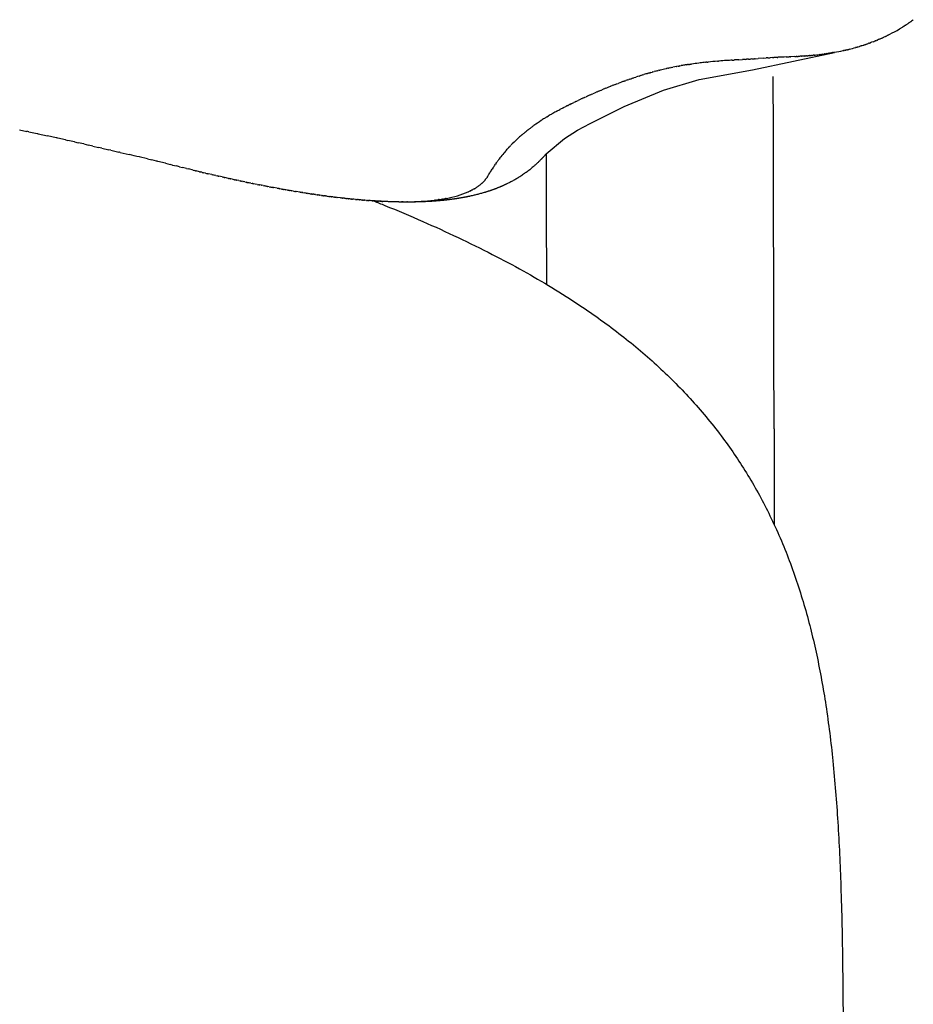
# Model space of a CAD drawing. Units: inches. Extents: x 1361 to 2968, y 1348 to 3363.
# Drawn here: x 2807 to 2945, y 1661 to 1813 of the extents above; entities that cross this region are included whole.
import ezdxf

# ---------------------------------------------------------------- set-up
doc = ezdxf.new("R2010")
doc.units = ezdxf.units.IN
doc.header["$MEASUREMENT"] = 0

# ---------------------------------------------------------------- blocks, each defined once
blk = doc.blocks.new('LANA planta')
for p, q in [((2944.54, 1812.26), (2944.44, 1812.19)), ((2944.61, 1812.31), (2944.55, 1812.27)), ((2944.61, 1812.31), (2944.78, 1812.44)), ((2944.81, 1812.46), (2944.89, 1812.52)), ((2942.75, 1811.08), (2942.83, 1811.13)), ((2942.91, 1811.18), (2942.83, 1811.13)), ((2942.91, 1811.18), (2942.96, 1811.21)), ((2943.07, 1811.27), (2942.96, 1811.21)), ((2943.16, 1811.33), (2943.09, 1811.29)), ((2943.16, 1811.33), (2943.22, 1811.37)), ((2943.22, 1811.37), (2943.35, 1811.45)), ((2943.38, 1811.47), (2943.35, 1811.45)), ((2943.38, 1811.47), (2943.47, 1811.53)), ((2943.53, 1811.57), (2943.47, 1811.53)), ((2943.53, 1811.57), (2943.6, 1811.61)), ((2943.68, 1811.66), (2943.6, 1811.61)), ((2943.68, 1811.66), (2943.71, 1811.68)), ((2943.83, 1811.76), (2943.72, 1811.69)), ((2944.26, 1812.06), (2944.21, 1812.02)), ((2944.26, 1812.06), (2944.3, 1812.09)), ((2944.3, 1812.09), (2944.32, 1812.1)), ((2944.4, 1812.16), (2944.32, 1812.1)), ((2944.4, 1812.16), (2944.44, 1812.19)), ((2938.89, 1809.2), (2938.85, 1809.18)), ((2938.89, 1809.2), (2939.02, 1809.25)), ((2939.1, 1809.28), (2939.02, 1809.25)), ((2939.1, 1809.28), (2939.2, 1809.32)), ((2939.3, 1809.37), (2939.2, 1809.32)), ((2939.3, 1809.37), (2939.37, 1809.39)), ((2939.51, 1809.45), (2939.37, 1809.39)), ((2939.51, 1809.45), (2939.54, 1809.46)), ((2939.7, 1809.54), (2939.54, 1809.46)), ((2939.7, 1809.54), (2939.87, 1809.61)), ((2939.91, 1809.62), (2939.87, 1809.61)), ((2939.91, 1809.62), (2940.03, 1809.68)), ((2940.1, 1809.71), (2940.03, 1809.68)), ((2940.1, 1809.71), (2940.2, 1809.75)), ((2940.3, 1809.8), (2940.2, 1809.75)), ((2940.3, 1809.8), (2940.36, 1809.82)), ((2940.49, 1809.89), (2940.36, 1809.82)), ((2940.49, 1809.89), (2940.52, 1809.9)), ((2940.59, 1809.94), (2940.52, 1809.9)), ((2940.59, 1809.94), (2940.83, 1810.05)), ((2940.86, 1810.06), (2940.83, 1810.05)), ((2940.86, 1810.06), (2940.98, 1810.12)), ((2941.05, 1810.15), (2940.98, 1810.12)), ((2941.05, 1810.15), (2941.1, 1810.18)), ((2941.1, 1810.18), (2941.13, 1810.2)), ((2941.23, 1810.24), (2941.13, 1810.2)), ((2941.23, 1810.24), (2941.28, 1810.27)), ((2934.12, 1807.77), (2934.06, 1807.75)), ((2934.12, 1807.77), (2934.25, 1807.79)), ((2934.38, 1807.82), (2934.25, 1807.79)), ((2934.38, 1807.82), (2934.51, 1807.85)), ((2934.65, 1807.88), (2934.51, 1807.85)), ((2934.65, 1807.88), (2934.73, 1807.9)), ((2934.78, 1807.92), (2934.73, 1807.9)), ((2934.78, 1807.92), (2934.94, 1807.95)), ((2935.04, 1807.98), (2934.94, 1807.95)), ((2936.04, 1808.24), (2935.99, 1808.23)), ((2936.04, 1808.24), (2936.2, 1808.29)), ((2936.29, 1808.31), (2936.2, 1808.29)), ((2936.29, 1808.31), (2936.4, 1808.35)), ((2936.41, 1808.35), (2936.6, 1808.41)), ((2936.65, 1808.42), (2936.6, 1808.41)), ((2936.65, 1808.42), (2936.8, 1808.47)), ((2936.89, 1808.5), (2936.8, 1808.47)), ((2936.89, 1808.5), (2936.99, 1808.53)), ((2937.01, 1808.53), (2937.19, 1808.59)), ((2937.24, 1808.61), (2937.19, 1808.59)), ((2937.24, 1808.61), (2937.38, 1808.65)), ((2937.47, 1808.68), (2937.38, 1808.65)), ((2937.47, 1808.68), (2937.57, 1808.72)), ((2937.59, 1808.72), (2937.76, 1808.78)), ((2937.81, 1808.8), (2937.94, 1808.85)), ((2938.04, 1808.88), (2937.94, 1808.85)), ((2938.04, 1808.88), (2938.13, 1808.91)), ((2938.25, 1808.96), (2938.13, 1808.91)), ((2938.25, 1808.96), (2938.31, 1808.98)), ((2938.47, 1809.04), (2938.31, 1808.98)), ((2938.68, 1809.12), (2938.49, 1809.05)), ((2938.68, 1809.12), (2938.85, 1809.18)), ((2916.99, 1806.29), (2917.2, 1806.3)), ((2917.2, 1806.3), (2917.33, 1806.31)), ((2917.99, 1806.35), (2917.33, 1806.31)), ((2917.99, 1806.35), (2918.56, 1806.39)), ((2919, 1806.41), (2918.56, 1806.39)), ((2919, 1806.41), (2919.17, 1806.43)), ((2919.5, 1806.45), (2919.17, 1806.43)), ((2919.5, 1806.45), (2919.78, 1806.46)), ((2920, 1806.48), (2919.78, 1806.46)), ((2920, 1806.48), (2920.39, 1806.5)), ((2920.09, 1804.81), (2932.73, 1807.49)), ((2920.5, 1806.51), (2920.39, 1806.5)), ((2920.5, 1806.51), (2920.99, 1806.54)), ((2921.72, 1806.59), (2920.99, 1806.54)), ((2921.72, 1806.59), (2922.21, 1806.62)), ((2922.44, 1806.63), (2922.21, 1806.62)), ((2922.44, 1806.63), (2922.66, 1806.64)), ((2922.66, 1806.64), (2922.81, 1806.65)), ((2923.16, 1806.67), (2922.81, 1806.65)), ((2923.16, 1806.67), (2923.41, 1806.68)), ((2923.88, 1806.71), (2923.41, 1806.68)), ((2923.88, 1806.71), (2924, 1806.71)), ((2925.28, 1806.78), (2925.73, 1806.8)), ((2925.95, 1806.81), (2925.73, 1806.8)), ((2925.95, 1806.81), (2926.01, 1806.81)), ((2926.62, 1806.84), (2926.01, 1806.81)), ((2926.62, 1806.84), (2926.84, 1806.85)), ((2926.94, 1806.85), (2926.84, 1806.85)), ((2926.94, 1806.85), (2927.11, 1806.86)), ((2927.26, 1806.87), (2927.11, 1806.86)), ((2927.26, 1806.87), (2927.38, 1806.88)), ((2927.58, 1806.89), (2927.38, 1806.88)), ((2927.58, 1806.89), (2927.64, 1806.89)), ((2927.9, 1806.91), (2927.64, 1806.89)), ((2928.06, 1806.92), (2927.91, 1806.91)), ((2928.06, 1806.92), (2928.17, 1806.93)), ((2928.21, 1806.93), (2928.17, 1806.93)), ((2928.21, 1806.93), (2928.43, 1806.95)), ((2928.53, 1806.95), (2928.43, 1806.95)), ((2928.53, 1806.95), (2928.69, 1806.97)), ((2928.84, 1806.98), (2928.69, 1806.97)), ((2928.84, 1806.98), (2928.95, 1806.99)), ((2928.99, 1806.99), (2928.95, 1806.99)), ((2928.99, 1806.99), (2929.2, 1807.01)), ((2929.31, 1807.02), (2929.2, 1807.01)), ((2929.31, 1807.02), (2929.46, 1807.03)), ((2929.62, 1807.05), (2929.46, 1807.03)), ((2929.62, 1807.05), (2929.71, 1807.06)), ((2929.77, 1807.07), (2929.71, 1807.06)), ((2929.77, 1807.07), (2929.97, 1807.09)), ((2930.38, 1807.13), (2930.47, 1807.15)), ((2930.53, 1807.15), (2930.47, 1807.15)), ((2930.53, 1807.15), (2930.72, 1807.18)), ((2930.83, 1807.19), (2930.72, 1807.18)), ((2931.28, 1807.25), (2931.22, 1807.25)), ((2931.28, 1807.25), (2931.47, 1807.28)), ((2931.57, 1807.3), (2931.47, 1807.28)), ((2931.57, 1807.3), (2931.71, 1807.32)), ((2931.86, 1807.34), (2931.71, 1807.32)), ((2931.86, 1807.34), (2931.96, 1807.36)), ((2932.01, 1807.37), (2931.96, 1807.36)), ((2932.01, 1807.37), (2932.2, 1807.4)), ((2932.3, 1807.42), (2932.2, 1807.4)), ((2932.3, 1807.42), (2932.44, 1807.44)), ((2932.59, 1807.47), (2932.44, 1807.44)), ((2932.59, 1807.47), (2932.68, 1807.48)), ((2932.73, 1807.49), (2932.68, 1807.48)), ((2905.47, 1804.66), (2905.25, 1804.6)), ((2905.47, 1804.66), (2905.57, 1804.68)), ((2905.73, 1804.72), (2905.57, 1804.68)), ((2905.73, 1804.72), (2905.89, 1804.76)), ((2906.78, 1804.97), (2906.85, 1804.99)), ((2907.04, 1805.03), (2906.85, 1804.99)), ((2907.04, 1805.03), (2907.17, 1805.06)), ((2907.31, 1805.09), (2907.17, 1805.06)), ((2907.31, 1805.09), (2907.49, 1805.13)), ((2907.57, 1805.15), (2907.49, 1805.13)), ((2907.57, 1805.15), (2907.81, 1805.2)), ((2908.11, 1805.26), (2907.81, 1805.2)), ((2908.38, 1805.31), (2908.14, 1805.26)), ((2908.38, 1805.31), (2908.46, 1805.32)), ((2908.66, 1805.36), (2908.46, 1805.32)), ((2908.66, 1805.36), (2908.78, 1805.38)), ((2908.92, 1805.41), (2908.78, 1805.38)), ((2908.92, 1805.41), (2909.1, 1805.44)), ((2909.18, 1805.45), (2909.1, 1805.44)), ((2909.97, 1805.58), (2909.74, 1805.55)), ((2909.97, 1805.58), (2910.06, 1805.6)), ((2910.23, 1805.62), (2910.06, 1805.6)), ((2910.23, 1805.62), (2910.38, 1805.64)), ((2910.5, 1805.66), (2910.38, 1805.64)), ((2910.5, 1805.66), (2910.7, 1805.69)), ((2911.87, 1803.3), (2920.09, 1804.81)), ((2912.86, 1805.95), (2912.62, 1805.92)), ((2912.86, 1805.95), (2912.94, 1805.96)), ((2913.12, 1805.98), (2912.94, 1805.96)), ((2913.12, 1805.98), (2913.26, 1805.99)), ((2914.68, 1806.12), (2914.84, 1806.13)), ((2900.38, 1803.07), (2900.56, 1803.14)), ((2900.87, 1803.25), (2900.56, 1803.14)), ((2900.87, 1803.25), (2901.02, 1803.3)), ((2901.12, 1803.33), (2901.02, 1803.3)), ((2901.12, 1803.33), (2901.33, 1803.41)), ((2901.37, 1803.42), (2901.33, 1803.41)), ((2901.37, 1803.42), (2901.48, 1803.46)), ((2901.62, 1803.51), (2901.48, 1803.46)), ((2901.62, 1803.51), (2901.79, 1803.56)), ((2901.88, 1803.59), (2901.79, 1803.56)), ((2901.88, 1803.59), (2902.1, 1803.67)), ((2902.39, 1803.76), (2902.1, 1803.67)), ((2902.64, 1803.84), (2902.41, 1803.77)), ((2902.64, 1803.84), (2902.72, 1803.87)), ((2902.89, 1803.92), (2902.72, 1803.87)), ((2902.89, 1803.92), (2903.03, 1803.97)), ((2903.15, 1804), (2903.03, 1803.97)), ((2903.15, 1804), (2903.35, 1804.06)), ((2903.93, 1804.24), (2903.98, 1804.25)), ((2904.19, 1804.31), (2903.98, 1804.25)), ((2904.19, 1804.31), (2904.3, 1804.34)), ((2904.45, 1804.39), (2904.3, 1804.34)), ((2904.45, 1804.39), (2904.61, 1804.43)), ((2904.71, 1804.46), (2904.61, 1804.43)), ((2904.71, 1804.46), (2904.93, 1804.52)), ((2905.21, 1804.59), (2904.93, 1804.52)), ((2905.21, 1804.59), (2905.25, 1804.6)), ((2906.36, 1801.65), (2911.87, 1803.3)), ((2896.6, 1801.59), (2896.8, 1801.68)), ((2897.05, 1801.78), (2896.8, 1801.68)), ((2897.05, 1801.78), (2897.08, 1801.79)), ((2897.27, 1801.87), (2897.08, 1801.79)), ((2897.27, 1801.87), (2897.36, 1801.91)), ((2897.5, 1801.96), (2897.36, 1801.91)), ((2897.5, 1801.96), (2897.64, 1802.02)), ((2897.73, 1802.06), (2897.64, 1802.02)), ((2897.73, 1802.06), (2897.92, 1802.13)), ((2898.19, 1802.24), (2897.92, 1802.13)), ((2898.43, 1802.33), (2898.21, 1802.25)), ((2898.43, 1802.33), (2898.49, 1802.36)), ((2898.67, 1802.43), (2898.49, 1802.36)), ((2898.67, 1802.43), (2898.78, 1802.47)), ((2898.91, 1802.52), (2898.78, 1802.47)), ((2898.91, 1802.52), (2899.07, 1802.58)), ((2899.15, 1802.61), (2899.07, 1802.58)), ((2899.15, 1802.61), (2899.37, 1802.69)), ((2899.63, 1802.79), (2899.37, 1802.69)), ((2899.88, 1802.89), (2899.66, 1802.81)), ((2899.88, 1802.89), (2899.96, 1802.92)), ((2900.13, 1802.98), (2899.96, 1802.92)), ((2900.13, 1802.98), (2900.26, 1803.03)), ((2900.38, 1803.07), (2900.26, 1803.03)), ((2900.32, 1799.12), (2906.36, 1801.65)), ((2893.07, 1800.02), (2893.23, 1800.09)), ((2893.65, 1800.29), (2893.71, 1800.31)), ((2893.85, 1800.38), (2893.71, 1800.31)), ((2893.85, 1800.38), (2893.95, 1800.43)), ((2894.05, 1800.47), (2893.95, 1800.43)), ((2894.05, 1800.47), (2894.2, 1800.54)), ((2894.25, 1800.56), (2894.2, 1800.54)), ((2894.25, 1800.56), (2894.44, 1800.65)), ((2894.66, 1800.75), (2894.44, 1800.65)), ((2894.66, 1800.75), (2894.7, 1800.76)), ((2894.87, 1800.84), (2894.7, 1800.76)), ((2894.87, 1800.84), (2894.95, 1800.88)), ((2895.08, 1800.93), (2894.95, 1800.88)), ((2895.08, 1800.93), (2895.21, 1800.99)), ((2895.29, 1801.03), (2895.21, 1800.99)), ((2895.29, 1801.03), (2895.46, 1801.1)), ((2895.72, 1801.21), (2895.46, 1801.1)), ((2895.94, 1801.31), (2895.73, 1801.22)), ((2895.94, 1801.31), (2895.99, 1801.33)), ((2896.16, 1801.4), (2895.99, 1801.33)), ((2896.16, 1801.4), (2896.26, 1801.45)), ((2896.38, 1801.5), (2896.26, 1801.45)), ((2896.38, 1801.5), (2896.53, 1801.56)), ((2896.6, 1801.59), (2896.53, 1801.56)), ((2890.1, 1798.51), (2890.22, 1798.57)), ((2890.26, 1798.59), (2890.22, 1798.57)), ((2890.26, 1798.59), (2890.42, 1798.68)), ((2890.58, 1798.76), (2890.42, 1798.68)), ((2890.58, 1798.76), (2890.62, 1798.78)), ((2890.75, 1798.85), (2890.62, 1798.78)), ((2890.75, 1798.85), (2890.82, 1798.89)), ((2890.92, 1798.94), (2890.82, 1798.89)), ((2890.92, 1798.94), (2891.03, 1799)), ((2891.09, 1799.03), (2891.03, 1799)), ((2891.09, 1799.03), (2891.23, 1799.1)), ((2891.43, 1799.21), (2891.23, 1799.1)), ((2891.6, 1799.29), (2891.44, 1799.21)), ((2891.6, 1799.29), (2891.66, 1799.32)), ((2891.78, 1799.38), (2891.66, 1799.32)), ((2891.78, 1799.38), (2891.87, 1799.43)), ((2891.96, 1799.47), (2891.87, 1799.43)), ((2891.96, 1799.47), (2892.09, 1799.54)), ((2892.14, 1799.56), (2892.09, 1799.54)), ((2892.14, 1799.56), (2892.54, 1799.76)), ((2892.69, 1799.83), (2892.54, 1799.76)), ((2892.69, 1799.83), (2892.77, 1799.87)), ((2892.88, 1799.92), (2892.77, 1799.87)), ((2892.88, 1799.93), (2893, 1799.98)), ((2893.07, 1800.02), (2893, 1799.98)), ((2895.09, 1796.5), (2900.32, 1799.12)), ((2887.66, 1797.06), (2887.59, 1797.01)), ((2887.66, 1797.06), (2887.75, 1797.12)), ((2888.06, 1797.31), (2888.08, 1797.32)), ((2888.19, 1797.39), (2888.08, 1797.32)), ((2888.19, 1797.39), (2888.24, 1797.42)), ((2888.33, 1797.48), (2888.24, 1797.42)), ((2888.33, 1797.48), (2888.41, 1797.53)), ((2888.47, 1797.56), (2888.41, 1797.53)), ((2888.47, 1797.57), (2888.58, 1797.63)), ((2888.61, 1797.65), (2888.58, 1797.63)), ((2889.04, 1797.91), (2888.93, 1797.84)), ((2889.04, 1797.91), (2889.1, 1797.94)), ((2889.19, 1797.99), (2889.1, 1797.94)), ((2889.19, 1797.99), (2889.28, 1798.05)), ((2889.34, 1798.08), (2889.28, 1798.05)), ((2889.79, 1798.33), (2889.65, 1798.25)), ((2889.79, 1798.33), (2889.84, 1798.36)), ((2889.95, 1798.42), (2889.84, 1798.36)), ((2889.95, 1798.42), (2890.03, 1798.47)), ((2890.1, 1798.51), (2890.03, 1798.47)), ((2807.12, 1795.55), (2808.24, 1795.31)), ((2885.55, 1795.57), (2885.46, 1795.5)), ((2885.55, 1795.57), (2885.59, 1795.6)), ((2885.65, 1795.65), (2885.59, 1795.6)), ((2885.65, 1795.65), (2885.72, 1795.7)), ((2885.76, 1795.73), (2885.72, 1795.7)), ((2885.76, 1795.73), (2885.85, 1795.8)), ((2885.98, 1795.89), (2885.85, 1795.8)), ((2886.09, 1795.98), (2885.99, 1795.9)), ((2886.09, 1795.98), (2886.12, 1796)), ((2886.2, 1796.06), (2886.12, 1796)), ((2886.2, 1796.06), (2886.26, 1796.1)), ((2886.32, 1796.14), (2886.26, 1796.1)), ((2886.32, 1796.14), (2886.4, 1796.2)), ((2887.53, 1796.98), (2887.59, 1797.01)), ((2893.14, 1795.51), (2895.09, 1796.5)), ((2808.54, 1795.25), (2809.82, 1794.97)), ((2809.95, 1794.94), (2811.4, 1794.62)), ((2812.76, 1794.32), (2811.4, 1794.62)), ((2814.17, 1794.01), (2812.98, 1794.27)), ((2884.15, 1794.41), (2884.2, 1794.46)), ((2884.32, 1794.56), (2884.2, 1794.46)), ((2884.32, 1794.56), (2884.37, 1794.6)), ((2884.44, 1794.67), (2884.37, 1794.6)), ((2884.44, 1794.67), (2884.6, 1794.8)), ((2884.93, 1795.08), (2884.96, 1795.1)), ((2885.03, 1795.16), (2884.96, 1795.1)), ((2885.03, 1795.16), (2885.08, 1795.2)), ((2885.13, 1795.24), (2885.08, 1795.2)), ((2885.13, 1795.24), (2885.21, 1795.3)), ((2888.3, 1791.84), (2891.14, 1794.21)), ((2891.14, 1794.21), (2893.14, 1795.51)), ((2814.17, 1794.01), (2814.56, 1793.92)), ((2815.58, 1793.69), (2814.56, 1793.92)), ((2815.58, 1793.69), (2816.13, 1793.56)), ((2816.99, 1793.37), (2816.13, 1793.56)), ((2816.99, 1793.37), (2817.71, 1793.2)), ((2818.39, 1793.05), (2817.71, 1793.2)), ((2818.39, 1793.05), (2819.28, 1792.84)), ((2819.8, 1792.72), (2819.28, 1792.84)), ((2819.8, 1792.72), (2820.86, 1792.48)), ((2882.18, 1792.43), (2882.29, 1792.56)), ((2882.51, 1792.8), (2882.56, 1792.85)), ((2882.61, 1792.91), (2882.56, 1792.85)), ((2882.61, 1792.91), (2882.74, 1793.04)), ((2882.76, 1793.07), (2882.74, 1793.04)), ((2882.76, 1793.07), (2882.83, 1793.14)), ((2882.91, 1793.22), (2882.83, 1793.14)), ((2882.91, 1793.22), (2883.02, 1793.33)), ((2883.07, 1793.38), (2883.02, 1793.33)), ((2821.2, 1792.4), (2820.86, 1792.48)), ((2821.2, 1792.4), (2822.43, 1792.11)), ((2822.61, 1792.07), (2824, 1791.74)), ((2826.82, 1791.07), (2825.57, 1791.36)), ((2826.82, 1791.07), (2827.48, 1790.91)), ((2881.01, 1791.01), (2880.87, 1790.82)), ((2881.13, 1791.17), (2881.02, 1791.02)), ((2881.13, 1791.17), (2881.16, 1791.21)), ((2881.25, 1791.32), (2881.16, 1791.21)), ((2881.25, 1791.32), (2881.31, 1791.4)), ((2882.04, 1792.28), (2881.95, 1792.17)), ((2882.18, 1792.43), (2882.12, 1792.37)), ((2828.22, 1790.73), (2827.48, 1790.91)), ((2829.62, 1790.39), (2828.43, 1790.68)), ((2829.62, 1790.39), (2830.33, 1790.21)), ((2830.7, 1790.12), (2830.33, 1790.21)), ((2830.7, 1790.12), (2831.28, 1789.98)), ((2831.78, 1789.85), (2831.28, 1789.98)), ((2831.78, 1789.85), (2832.23, 1789.74)), ((2832.86, 1789.59), (2832.23, 1789.74)), ((2832.86, 1789.59), (2833.18, 1789.51)), ((2833.88, 1789.33), (2833.18, 1789.51)), ((2879.86, 1789.35), (2879.94, 1789.48)), ((2880.06, 1789.65), (2879.94, 1789.48)), ((2880.16, 1789.8), (2880.07, 1789.67)), ((2880.16, 1789.8), (2880.2, 1789.86)), ((2880.26, 1789.95), (2880.2, 1789.86)), ((2880.26, 1789.95), (2880.33, 1790.05)), ((2880.36, 1790.1), (2880.33, 1790.05)), ((2880.36, 1790.1), (2880.46, 1790.25)), ((2880.57, 1790.4), (2880.46, 1790.25)), ((2880.57, 1790.4), (2880.59, 1790.44)), ((2880.67, 1790.55), (2880.59, 1790.44)), ((2880.67, 1790.55), (2880.73, 1790.63)), ((2880.78, 1790.7), (2880.73, 1790.63)), ((2880.78, 1790.7), (2880.87, 1790.82)), ((2833.88, 1789.33), (2834.11, 1789.28)), ((2834.24, 1789.24), (2834.11, 1789.28)), ((2834.24, 1789.24), (2834.34, 1789.22)), ((2834.87, 1789.09), (2834.34, 1789.22)), ((2834.87, 1789.09), (2835.03, 1789.05)), ((2835.18, 1789.02), (2835.03, 1789.05)), ((2835.18, 1789.02), (2835.26, 1789)), ((2835.79, 1788.87), (2835.49, 1788.94)), ((2835.79, 1788.87), (2835.95, 1788.83)), ((2836.74, 1788.65), (2836.18, 1788.78)), ((2836.74, 1788.65), (2836.87, 1788.62)), ((2837.06, 1788.57), (2836.87, 1788.62)), ((2837.38, 1788.5), (2837.11, 1788.56)), ((2837.38, 1788.5), (2837.58, 1788.45)), ((2837.7, 1788.42), (2837.58, 1788.45)), ((2837.7, 1788.42), (2837.81, 1788.4)), ((2838.34, 1788.28), (2837.81, 1788.4)), ((2838.34, 1788.28), (2838.52, 1788.24)), ((2838.66, 1788.21), (2838.52, 1788.24)), ((2838.66, 1788.21), (2838.75, 1788.19)), ((2839.3, 1788.06), (2838.75, 1788.19)), ((2839.3, 1788.06), (2839.45, 1788.03)), ((2839.62, 1787.99), (2839.45, 1788.03)), ((2839.62, 1787.99), (2839.69, 1787.98)), ((2839.93, 1787.92), (2839.69, 1787.98)), ((2878.99, 1787.96), (2878.96, 1787.92)), ((2878.99, 1787.96), (2879, 1787.98)), ((2879.05, 1788.04), (2879, 1787.98)), ((2879.05, 1788.04), (2879.09, 1788.09)), ((2879.11, 1788.12), (2879.09, 1788.09)), ((2879.11, 1788.12), (2879.13, 1788.15)), ((2879.16, 1788.2), (2879.13, 1788.15)), ((2879.22, 1788.29), (2879.17, 1788.21)), ((2879.22, 1788.29), (2879.25, 1788.33)), ((2879.27, 1788.37), (2879.25, 1788.33)), ((2879.27, 1788.37), (2879.28, 1788.39)), ((2879.32, 1788.45), (2879.28, 1788.39)), ((2879.34, 1788.49), (2879.32, 1788.45)), ((2879.34, 1788.49), (2879.36, 1788.52)), ((2879.41, 1788.6), (2879.36, 1788.52)), ((2879.41, 1788.6), (2879.47, 1788.71)), ((2879.5, 1788.75), (2879.47, 1788.71)), ((2879.5, 1788.75), (2879.59, 1788.9)), ((2879.68, 1789.05), (2879.59, 1788.9)), ((2879.68, 1789.05), (2879.7, 1789.09)), ((2879.77, 1789.2), (2879.7, 1789.09)), ((2879.77, 1789.2), (2879.82, 1789.28)), ((2879.86, 1789.35), (2879.82, 1789.28)), ((2839.93, 1787.92), (2840.15, 1787.88)), ((2840.25, 1787.85), (2840.15, 1787.88)), ((2840.25, 1787.85), (2840.39, 1787.83)), ((2840.57, 1787.79), (2840.39, 1787.83)), ((2840.89, 1787.72), (2840.62, 1787.78)), ((2840.89, 1787.72), (2841.09, 1787.67)), ((2841.2, 1787.65), (2841.09, 1787.67)), ((2841.2, 1787.65), (2841.33, 1787.62)), ((2841.52, 1787.58), (2841.33, 1787.62)), ((2841.84, 1787.52), (2841.57, 1787.57)), ((2841.84, 1787.52), (2842.04, 1787.47)), ((2842.15, 1787.45), (2842.04, 1787.47)), ((2842.15, 1787.45), (2842.28, 1787.43)), ((2842.47, 1787.39), (2842.28, 1787.43)), ((2842.78, 1787.32), (2842.51, 1787.38)), ((2842.78, 1787.32), (2842.98, 1787.28)), ((2843.09, 1787.26), (2842.98, 1787.28)), ((2843.09, 1787.26), (2843.22, 1787.23)), ((2843.41, 1787.19), (2843.22, 1787.23)), ((2843.72, 1787.13), (2843.45, 1787.19)), ((2843.72, 1787.13), (2843.92, 1787.09)), ((2844.03, 1787.07), (2843.92, 1787.09)), ((2844.03, 1787.07), (2844.15, 1787.05)), ((2844.34, 1787.01), (2844.15, 1787.05)), ((2844.65, 1786.95), (2844.38, 1787)), ((2844.65, 1786.95), (2844.86, 1786.91)), ((2844.96, 1786.89), (2844.86, 1786.91)), ((2844.96, 1786.89), (2845.1, 1786.86)), ((2845.27, 1786.83), (2845.1, 1786.86)), ((2845.58, 1786.77), (2845.33, 1786.82)), ((2845.58, 1786.77), (2845.8, 1786.73)), ((2845.89, 1786.71), (2845.8, 1786.73)), ((2845.89, 1786.71), (2846.04, 1786.68)), ((2846.2, 1786.65), (2846.04, 1786.68)), ((2846.2, 1786.65), (2846.27, 1786.64)), ((2846.83, 1786.54), (2846.27, 1786.64)), ((2846.83, 1786.54), (2846.97, 1786.51)), ((2847.15, 1786.48), (2846.97, 1786.51)), ((2847.15, 1786.48), (2847.21, 1786.47)), ((2847.47, 1786.42), (2847.21, 1786.47)), ((2847.47, 1786.42), (2847.67, 1786.39)), ((2877.19, 1786.44), (2877.09, 1786.38)), ((2877.19, 1786.44), (2877.25, 1786.47)), ((2877.29, 1786.5), (2877.25, 1786.47)), ((2877.29, 1786.5), (2877.32, 1786.52)), ((2877.39, 1786.56), (2877.32, 1786.52)), ((2877.39, 1786.56), (2877.4, 1786.56)), ((2877.49, 1786.62), (2877.4, 1786.56)), ((2877.49, 1786.62), (2877.55, 1786.66)), ((2877.58, 1786.68), (2877.55, 1786.66)), ((2877.58, 1786.68), (2877.62, 1786.71)), ((2877.68, 1786.75), (2877.62, 1786.71)), ((2877.68, 1786.75), (2877.69, 1786.76)), ((2877.77, 1786.81), (2877.69, 1786.76)), ((2877.77, 1786.81), (2877.83, 1786.85)), ((2877.86, 1786.88), (2877.83, 1786.85)), ((2877.86, 1786.88), (2877.9, 1786.9)), ((2877.95, 1786.94), (2877.9, 1786.9)), ((2877.95, 1786.94), (2877.96, 1786.95)), ((2878.04, 1787.01), (2877.96, 1786.95)), ((2878.04, 1787.01), (2878.09, 1787.05)), ((2878.12, 1787.08), (2878.09, 1787.05)), ((2878.12, 1787.08), (2878.15, 1787.1)), ((2878.21, 1787.15), (2878.15, 1787.1)), ((2878.21, 1787.15), (2878.22, 1787.16)), ((2878.29, 1787.22), (2878.22, 1787.16)), ((2878.29, 1787.22), (2878.34, 1787.26)), ((2878.37, 1787.29), (2878.34, 1787.26)), ((2878.37, 1787.29), (2878.4, 1787.31)), ((2878.44, 1787.36), (2878.4, 1787.31)), ((2878.44, 1787.36), (2878.45, 1787.37)), ((2878.52, 1787.43), (2878.45, 1787.37)), ((2878.52, 1787.43), (2878.56, 1787.48)), ((2878.59, 1787.51), (2878.56, 1787.48)), ((2878.59, 1787.51), (2878.62, 1787.53)), ((2878.66, 1787.58), (2878.62, 1787.53)), ((2878.73, 1787.65), (2878.67, 1787.58)), ((2878.73, 1787.65), (2878.77, 1787.69)), ((2878.8, 1787.73), (2878.77, 1787.69)), ((2878.8, 1787.73), (2878.82, 1787.75)), ((2878.84, 1787.78), (2878.82, 1787.75)), ((2878.84, 1787.78), (2878.91, 1787.86)), ((2878.93, 1787.89), (2878.91, 1787.86)), ((2878.93, 1787.89), (2878.96, 1787.92)), ((2847.78, 1786.37), (2847.67, 1786.39)), ((2847.78, 1786.37), (2847.9, 1786.34)), ((2848.1, 1786.31), (2847.9, 1786.34)), ((2848.42, 1786.25), (2848.13, 1786.3)), ((2848.42, 1786.25), (2848.6, 1786.22)), ((2848.73, 1786.2), (2848.6, 1786.22)), ((2848.73, 1786.2), (2848.84, 1786.18)), ((2849.05, 1786.15), (2848.84, 1786.18)), ((2849.36, 1786.09), (2849.07, 1786.14)), ((2849.36, 1786.09), (2849.53, 1786.06)), ((2849.67, 1786.04), (2849.53, 1786.06)), ((2849.67, 1786.04), (2849.77, 1786.03)), ((2850.3, 1785.94), (2849.77, 1786.03)), ((2850.3, 1785.94), (2850.46, 1785.91)), ((2850.61, 1785.89), (2850.46, 1785.91)), ((2850.61, 1785.89), (2850.69, 1785.88)), ((2850.8, 1785.86), (2850.69, 1785.88)), ((2850.8, 1785.86), (2851.03, 1785.82)), ((2851.22, 1785.79), (2851.03, 1785.82)), ((2851.22, 1785.79), (2851.37, 1785.77)), ((2851.53, 1785.74), (2851.37, 1785.77)), ((2851.53, 1785.74), (2851.6, 1785.73)), ((2851.84, 1785.7), (2851.6, 1785.73)), ((2851.84, 1785.7), (2852.06, 1785.66)), ((2852.14, 1785.65), (2852.06, 1785.66)), ((2852.14, 1785.65), (2852.28, 1785.63)), ((2852.45, 1785.61), (2852.28, 1785.63)), ((2852.45, 1785.61), (2852.51, 1785.6)), ((2852.75, 1785.56), (2852.51, 1785.6)), ((2852.75, 1785.56), (2852.97, 1785.53)), ((2853.05, 1785.52), (2852.97, 1785.53)), ((2853.05, 1785.52), (2853.19, 1785.5)), ((2853.35, 1785.47), (2853.19, 1785.5)), ((2853.35, 1785.47), (2853.42, 1785.47)), ((2853.65, 1785.43), (2853.42, 1785.47)), ((2853.65, 1785.43), (2853.87, 1785.4)), ((2853.95, 1785.39), (2853.87, 1785.4)), ((2853.95, 1785.39), (2854.09, 1785.37)), ((2854.25, 1785.35), (2854.09, 1785.37)), ((2854.25, 1785.35), (2854.31, 1785.34)), ((2854.55, 1785.31), (2854.31, 1785.34)), ((2854.55, 1785.31), (2854.76, 1785.28)), ((2854.84, 1785.27), (2854.76, 1785.28)), ((2854.84, 1785.27), (2854.98, 1785.26)), ((2855.14, 1785.24), (2854.98, 1785.26)), ((2855.14, 1785.24), (2855.2, 1785.23)), ((2855.43, 1785.2), (2855.2, 1785.23)), ((2855.43, 1785.2), (2855.64, 1785.17)), ((2855.72, 1785.16), (2855.64, 1785.17)), ((2855.72, 1785.16), (2855.86, 1785.14)), ((2856.01, 1785.13), (2855.86, 1785.14)), ((2856.01, 1785.13), (2856.08, 1785.12)), ((2856.59, 1785.06), (2856.08, 1785.12)), ((2856.59, 1785.06), (2856.74, 1785.04)), ((2856.89, 1785.02), (2856.74, 1785.04)), ((2856.89, 1785.02), (2856.95, 1785.02)), ((2857.18, 1784.99), (2856.95, 1785.02)), ((2857.18, 1784.99), (2857.38, 1784.97)), ((2857.47, 1784.96), (2857.38, 1784.97)), ((2857.47, 1784.96), (2857.6, 1784.95)), ((2857.76, 1784.93), (2857.6, 1784.95)), ((2857.76, 1784.93), (2857.81, 1784.92)), ((2858.05, 1784.9), (2857.81, 1784.92)), ((2872.68, 1784.94), (2872.78, 1784.96)), ((2872.85, 1784.97), (2872.78, 1784.96)), ((2872.85, 1784.97), (2872.9, 1784.98)), ((2876.27, 1785.98), (2876.32, 1786)), ((2876.4, 1786.03), (2876.32, 1786)), ((2876.4, 1786.03), (2876.41, 1786.04)), ((2876.52, 1786.09), (2876.41, 1786.04)), ((2876.52, 1786.09), (2876.59, 1786.12)), ((2876.64, 1786.15), (2876.59, 1786.12)), ((2876.64, 1786.15), (2876.67, 1786.16)), ((2876.72, 1786.18), (2876.67, 1786.16)), ((2876.72, 1786.18), (2876.8, 1786.23)), ((2876.87, 1786.26), (2876.8, 1786.23)), ((2876.87, 1786.26), (2876.92, 1786.29)), ((2876.98, 1786.32), (2876.92, 1786.29)), ((2876.98, 1786.32), (2877.01, 1786.34)), ((2877.08, 1786.38), (2877.01, 1786.34)), ((2858.05, 1784.9), (2858.24, 1784.88)), ((2858.33, 1784.87), (2858.24, 1784.88)), ((2858.33, 1784.87), (2858.45, 1784.86)), ((2858.62, 1784.84), (2858.45, 1784.86)), ((2858.62, 1784.84), (2858.66, 1784.84)), ((2858.9, 1784.81), (2858.66, 1784.84)), ((2858.9, 1784.81), (2859.08, 1784.8)), ((2859.19, 1784.79), (2859.08, 1784.8)), ((2859.19, 1784.79), (2859.29, 1784.78)), ((2859.47, 1784.76), (2859.29, 1784.78)), ((2859.75, 1784.74), (2859.5, 1784.76)), ((2859.75, 1784.74), (2859.92, 1784.72)), ((2860.02, 1784.72), (2859.92, 1784.72)), ((2860.02, 1784.72), (2860.12, 1784.71)), ((2860.3, 1784.69), (2860.12, 1784.71)), ((2860.58, 1784.67), (2860.33, 1784.69)), ((2860.58, 1784.67), (2860.74, 1784.66)), ((2860.85, 1784.65), (2860.74, 1784.66)), ((2860.85, 1784.65), (2860.94, 1784.64)), ((2861.12, 1784.63), (2860.94, 1784.64)), ((2861.39, 1784.61), (2861.14, 1784.63)), ((2861.39, 1784.61), (2861.55, 1784.6)), ((2861.66, 1784.59), (2861.55, 1784.6)), ((2861.66, 1784.59), (2861.75, 1784.59)), ((2861.93, 1784.58), (2861.75, 1784.59)), ((2862.2, 1784.56), (2861.95, 1784.58)), ((2862.2, 1784.56), (2862.34, 1784.55)), ((2862.46, 1784.55), (2862.34, 1784.55)), ((2862.46, 1784.55), (2862.54, 1784.54)), ((2862.72, 1784.53), (2862.54, 1784.54)), ((2862.72, 1784.53), (2862.83, 1784.53)), ((2862.98, 1784.52), (2862.83, 1784.53)), ((2862.98, 1784.52), (2863.12, 1784.51)), ((2863.24, 1784.51), (2863.12, 1784.51)), ((2865.66, 1784.44), (2865.93, 1784.44)), ((2865.99, 1784.44), (2865.93, 1784.44)), ((2865.99, 1784.44), (2866.1, 1784.44)), ((2866.23, 1784.44), (2866.1, 1784.44)), ((2866.23, 1784.44), (2866.28, 1784.44)), ((2866.7, 1784.44), (2866.81, 1784.44)), ((2866.93, 1784.45), (2866.81, 1784.44)), ((2866.93, 1784.45), (2866.98, 1784.45)), ((2871.01, 1784.69), (2871.12, 1784.71)), ((2871.21, 1784.72), (2871.12, 1784.71)), ((2871.21, 1784.72), (2871.27, 1784.73)), ((2871.59, 1784.77), (2871.69, 1784.78)), ((2871.78, 1784.79), (2871.69, 1784.78)), ((2871.78, 1784.79), (2871.83, 1784.8)), ((2872.15, 1784.85), (2872.24, 1784.86)), ((2872.33, 1784.88), (2872.24, 1784.86)), ((2872.33, 1784.88), (2872.38, 1784.89)), ((2923.43, 1749.46), (2923.43, 1734.71))]:
    blk.add_line(p, q)
for centre, radius, start, end in [((2931.16, 1830.65), 22.74, 306.0184, 306.0784), ((2931.24, 1830.53), 22.6, 306.8028, 306.8804), ((2929.96, 1832.55), 24.98, 296.939, 300.786), ((2930.36, 1831.86), 24.19, 301.6871, 301.747), ((2930.78, 1831.21), 23.42, 303.514, 303.5571), ((2930.95, 1830.95), 23.11, 303.8622, 305.0005), ((2924.76, 1851.46), 44.68, 280.2746, 282.0164), ((2927.52, 1838.51), 31.44, 283.8292, 285.6275), ((2927.75, 1837.69), 30.6, 286.4254, 286.4507), ((2927.86, 1837.32), 30.21, 287.5955, 287.6327), ((2927.92, 1837.15), 30.02, 288.7503, 288.7909), ((2927.92, 1837.14), 30.01, 289.1305, 289.246), ((2928.1, 1836.65), 29.49, 290.5938, 290.6366), ((2922.41, 1714.16), 92.29, 93.9262, 94.6444), ((2929.51, 1612.92), 193.77, 93.7069, 93.9708), ((2935.29, 1585.73), 221.28, 92.593, 92.9246), ((2923.75, 1870.65), 63.87, 273.7194, 273.7272), ((2925.88, 1844.3), 37.44, 276.275, 276.9148), ((2925.61, 1846.21), 39.36, 277.621, 278.1896), ((2917.35, 1758.24), 47.91, 102.7542, 103.8425), ((2917.19, 1759.01), 47.13, 101.0777, 101.1049), ((2916.98, 1760.19), 45.93, 99.0635, 99.7767), ((2918.74, 1746.93), 59.3, 96.7077, 97.7895), ((2921.16, 1727.53), 78.86, 96.2131, 96.8043), ((2921.62, 1723.44), 82.98, 94.7967, 95.7812), ((2921.64, 1723.17), 83.25, 94.6168, 94.6847), ((2919.19, 1752), 54.42, 107.9665, 107.988), ((2918.18, 1755.32), 50.95, 106.243, 106.9237), ((-156353.65, 1405.02), 159277.45, 0.1239031, 0.1434314), ((2926.9, 1729.52), 78.19, 111.5333, 111.542), ((2930.04, 1721.35), 86.94, 110.4498, 110.4719), ((2920.49, 1742.35), 63.85, 114.8539, 115.271), ((2946.02, 1685.34), 126.32, 113.4606, 113.4646), ((2920.12, 1743.11), 63, 117.0762, 117.0907), ((2906.31, 1768.16), 34.4, 122.0607, 122.6582), ((2908.19, 1765.14), 37.95, 120.5022, 121.0538), ((2910.15, 1761.75), 41.87, 119.3113, 119.8017), ((2903.09, 1772.84), 28.71, 126.5682, 126.5891), ((2904.79, 1770.49), 31.61, 123.0816, 125.5654), ((2638.18, 1008.66), 804.83, 77.78009, 77.80137), ((2637.99, 1007.75), 805.75, 77.67742, 77.68637), ((2637.57, 1005.86), 807.69, 77.45681, 77.47245), ((2900.17, 1776.44), 24.07, 131.7228, 135.2724), ((2901.14, 1775.32), 25.55, 129.369, 130.3276), ((2902.11, 1774.12), 27.1, 127.9642, 128.5993), ((2902.28, 1773.91), 27.37, 127.9231, 127.97), ((2899.74, 1776.85), 23.48, 137.2025, 138.0012), ((2636.19, 999.81), 813.89, 76.75885, 76.77167), ((2636, 999.02), 814.71, 76.65738, 76.65799), ((2635.87, 998.47), 815.27, 76.54443, 76.65736), ((2899.87, 1776.76), 23.64, 142.8929, 142.9222), ((2899.64, 1776.94), 23.34, 139.4456, 141.7188), ((2899.6, 1776.98), 23.29, 138.646, 139.4556), ((-152090.34, 1416.08), 154979.13, 0.1314735, 0.1389326), ((2635.21, 995.74), 818.08, 76.33843, 76.35369), ((2900.91, 1776.02), 24.92, 146.7802, 146.8271), ((2891.07, 2021.36), 238.98, 256.495, 256.5502), ((2891.68, 2023.91), 241.6, 256.551, 256.5527), ((2891.05, 2021.27), 238.88, 256.6654, 256.7027), ((2891.17, 2021.78), 239.41, 256.7026, 256.7219), ((2890.38, 2018.43), 235.96, 256.9382, 256.9511), ((2875.39, 1790.73), 4.54, 326.205, 326.312), ((2887.05, 2003.52), 220.68, 257.8405, 257.8532), ((2886.06, 1998.84), 215.9, 258.0953, 258.1079), ((2885.04, 1993.94), 210.89, 258.3545, 258.3669), ((2883.99, 1988.82), 205.67, 258.6186, 258.6308), ((2882.94, 1983.51), 200.26, 258.8879, 258.8999), ((2881.88, 1978.04), 194.69, 259.1628, 259.1799), ((2874.88, 1791.14), 5.19, 316.6987, 316.781), ((2878.68, 1960.59), 176.95, 260.0482, 260.0593), ((2877.64, 1954.53), 170.8, 260.3645, 260.3721), ((2868.4, 1808.71), 24.16, 279.4872, 280.2134), ((2870.17, 1800.44), 15.7, 280.0417, 292.8831), ((2872.93, 1793.8), 8.51, 299.1927, 299.2361), ((2868.22, 1883.4), 99.03, 264.9305, 264.9507), ((2867.75, 1877.85), 93.46, 265.4286, 265.4461), ((2867.34, 1872.43), 88.02, 265.9482, 265.9628), ((2866.99, 1867.13), 82.71, 266.4912, 266.5026), ((2866.14, 1839.19), 54.75, 270.1489, 270.5832), ((2866.51, 1824.99), 40.54, 270.6663, 276.3705), ((2867.67, 1813.5), 29, 277.1193, 277.7664), ((2868.03, 1810.95), 26.43, 278.2655, 278.9643)]:
    blk.add_arc(centre, radius, start, end)
blk.add_rational_spline([(2888.3, 1791.84), (2888.25, 1791.79), (2888.21, 1791.74), (2888.16, 1791.69), (2887.96, 1791.46), (2887.54, 1791.01), (2886.66, 1790.15), (2885, 1788.74), (2883.39, 1787.77), (2882.26, 1787.23), (2880.98, 1786.6), (2879.64, 1786.12), (2876.98, 1785.37), (2875.62, 1785.1), (2874.24, 1784.9), (2872.86, 1784.69), (2871.43, 1784.56), (2868.53, 1784.41), (2867.06, 1784.39), (2865.54, 1784.42), (2864.16, 1784.45), (2862.77, 1784.51), (2861.39, 1784.61)], [1, 1, 1, 1, 1, 1, 1, 1, 1, 1, 1, 1, 1, 1, 1, 1, 1, 1, 1, 1, 0.999794119199, 0.999794119199, 1], degree=3, knots=[30.929403, 30.929403, 30.929403, 30.929403, 31.191153, 31.191153, 31.191153, 32.12312, 33.02697, 34.879725, 38.638986, 38.638986, 38.638986, 44.844518, 44.844518, 50.818289, 50.818289, 50.818289, 56.782405, 56.782405, 62.623238, 62.623238, 62.623238, 66.777568, 66.777568, 66.777568, 66.777568])
blk.add_open_spline([(2861.69, 1784.59), (2862.27, 1784.36), (2864.81, 1783.34), (2869.16, 1781.5), (2874.69, 1778.99), (2879.86, 1776.45), (2886.19, 1773.07), (2892.91, 1769.01), (2899.87, 1764.01), (2905.67, 1759.11), (2910.92, 1753.82), (2915.52, 1748.23), (2919.52, 1742.29), (2922.96, 1735.97), (2925.89, 1729.15), (2928.26, 1721.94), (2930.1, 1714.48), (2931.52, 1706.58), (2932.58, 1697.99), (2933.31, 1688.69), (2933.79, 1678.24), (2934.03, 1666.29), (2934.08, 1655.69), (2934.09, 1646.94), (2934.1, 1641.61), (2934.1, 1634.87), (2934.09, 1630.28), (2934.08, 1626.93)], degree=3, knots=[219.447146, 219.447146, 219.447146, 219.447146, 221.310399, 227.655894, 233.627478, 239.523584, 244.928499, 255.163301, 263.050952, 270.611912, 277.931917, 285.37799, 292.296799, 299.393858, 306.941295, 314.562185, 322.12962, 329.989692, 338.628139, 348.076355, 357.981789, 369.998797, 383.932643, 389.787631, 396.240458, 399.945884, 410.001752, 410.001752, 410.001752, 410.001752])

msp = doc.modelspace()

# ---------------------------------------------------------------- block references
msp.add_blockref('LANA planta', (0, 0))

doc.saveas('drawing.dxf')
